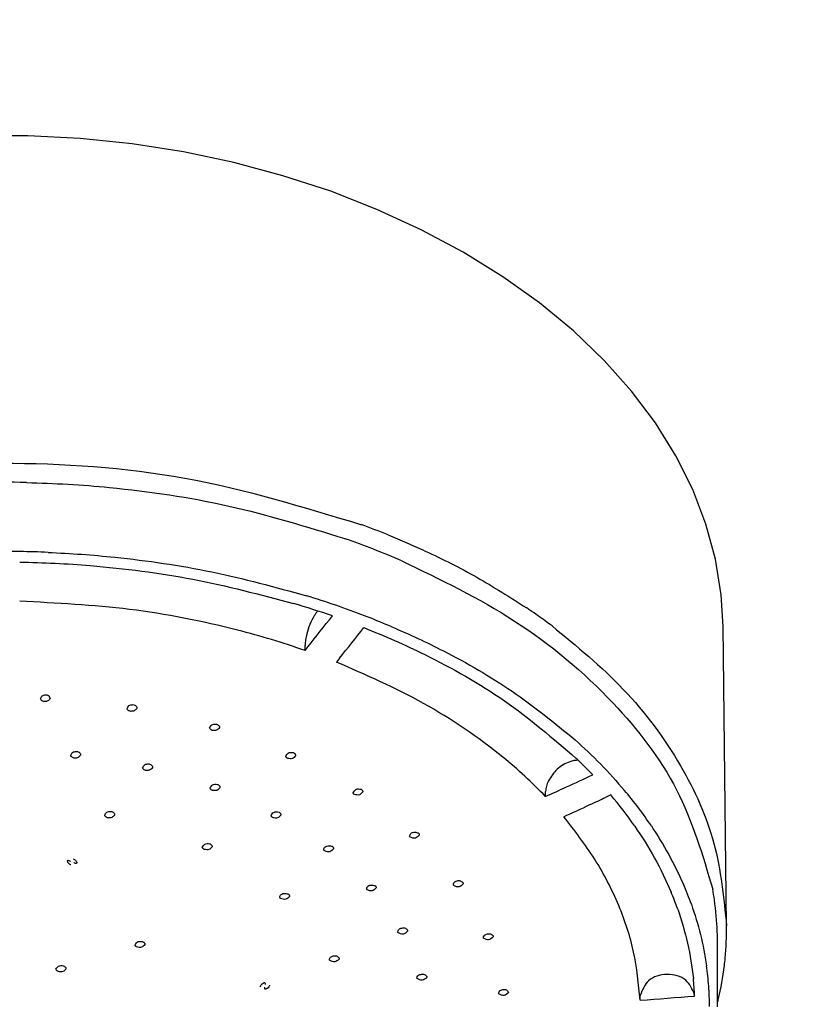
# Model space of a CAD drawing. Units: millimetres. Extents: x 0 to 2520, y 0 to 3564.
# Drawn here: x 1061 to 1105, y 1927 to 1981 of the extents above; entities that cross this region are included whole.
import ezdxf

# ---------------------------------------------------------------- set-up
doc = ezdxf.new("R2010")
doc.units = ezdxf.units.MM
doc.layers.add('06___PRT_ALL_SURFS', color=7, linetype='Continuous')
doc.layers.add('1', color=7, linetype='Continuous')
doc.styles.add('CONVERTER_12', font='txt.shx', dxfattribs={"width": 0.9})
doc.dimstyles.new('ME10_DIM_14', dxfattribs={"dimtxt": 42, "dimasz": 42, "dimexe": 12, "dimexo": 0, "dimgap": 12, "dimtad": 1, "dimdsep": 46, "dimtxsty": 'CONVERTER_12', "dimsah": 1, "dimcen": 0.09, "dimclrd": 2, "dimclre": 2, "dimclrt": 7, "dimadec": 0, "dimazin": 0, "dimtfac": 1, "dimtdec": 4, "dimtix": 1, "dimtmove": 0, "dimatfit": 3, "dimfxl": 1, "dimtolj": 1, "dimtzin": 0, "dimarcsym": 0})
doc.dimstyles.new('ME10_DIM_15', dxfattribs={"dimtxt": 42, "dimasz": 42, "dimexe": 12, "dimexo": 0, "dimgap": 12, "dimtad": 1, "dimdsep": 46, "dimtxsty": 'CONVERTER_12', "dimsah": 1, "dimcen": 0.09, "dimclrd": 2, "dimclre": 2, "dimclrt": 7, "dimadec": 0, "dimazin": 0, "dimtfac": 1, "dimtdec": 4, "dimtix": 1, "dimtmove": 0, "dimatfit": 3, "dimfxl": 1, "dimtolj": 1, "dimtzin": 0, "dimarcsym": 0})

# ---------------------------------------------------------------- blocks, each defined once
blk = doc.blocks.new('URBAN_TOWER', base_point=(3786.896, 1602.921))
at = {"color": 7, "linetype": 'Continuous'}
for p, q in [((1078.386, 1947.789), (1078.552, 1948.002)), ((1100.298, 1930.907), (1100.11, 1947.422)), ((1077.052, 1946.098), (1077.052, 1946.369)), ((1078.951, 1945.666), (1078.784, 1945.456)), ((1090.315, 1938.044), (1090.315, 1938.314)), ((1093.914, 1938.127), (1093.625, 1937.993)), ((1085.246, 1933.129), (1085.23, 1933.158)), ((1082.171, 1930.541), (1082.163, 1930.559)), ((1086.887, 1930.231), (1086.887, 1930.231)), ((1099.8, 1926.841), (1099.8, 1929.987)), ((1078.394, 1929.014), (1078.387, 1929.031)), ((1083.225, 1928.011), (1083.221, 1928.022)), ((1074.596, 1927.548), (1074.592, 1927.557)), ((1087.728, 1927.165), (1087.72, 1927.194)), ((1088.264, 1927.256), (1088.265, 1927.232)), ((1095.536, 1926.805), (1095.536, 1927.076))]:
    blk.add_line(p, q, dxfattribs=at)
blk.add_lwpolyline([(1100.11, 1947.423), (1100.006, 1949.173), (1099.689, 1951.132), (1099.163, 1953.07), (1098.432, 1954.975), (1097.499, 1956.839), (1096.372, 1958.652), (1095.053, 1960.406), (1093.547, 1962.097), (1091.855, 1963.72), (1089.985, 1965.265), (1087.954, 1966.716), (1085.771, 1968.066), (1083.447, 1969.308), (1081.004, 1970.429), (1078.461, 1971.423), (1075.826, 1972.285), (1073.112, 1973.012), (1070.333, 1973.6), (1067.504, 1974.043), (1064.638, 1974.341), (1061.751, 1974.49), (1058.857, 1974.49)], dxfattribs=at)
for centre, radius, start, end in [((1060.3, 1893.941), 61.437, 88.71449, 91.28593), ((1063.554, 1907.535), 47.403, 66.5904, 70.6659), ((1060.3, 1890.815), 60.748, 89.04152, 90.85891), ((1060.304, 1890.991), 60.573, 87.56942, 89.04202), ((1062.333, 1901.501), 49.249, 70.771, 73.3963), ((1062.684, 1901.996), 49.282, 69.0249, 72.9498), ((690.009, 2252.801), 493.83, 321.60586, 321.85573), ((1063.398, 1903.919), 47.231, 68.7461, 68.9991), ((1063.771, 1904.865), 46.213, 66.9926, 68.7516), ((691.05, 2252.703), 494.711, 321.63722, 321.8868), ((1073.127, 1920.328), 27.373, 46.1176, 46.3924), ((1073.464, 1920.676), 26.888, 44.8216, 46.1206), ((1073.999, 1921.207), 26.134, 43.6325, 44.821), ((894.867, 2365.798), 470.291, 294.71131, 294.90505), ((895.445, 2364.542), 468.908, 294.55598, 294.71128), ((1076.973, 1923.497), 23.124, 33.9717, 40.0732), ((895.858, 2364.704), 470.312, 294.75006, 294.86631), ((1076.463, 1923.363), 22.859, 34.8089, 40.2332), ((896.383, 2363.565), 469.058, 294.556, 294.75009), ((1082.948, 1935.909), 0.149, 200.6813, 227.504), ((1080.558, 1932.996), 0.136, 199.0031, 221.9275), ((1081.167, 1925.931), 18.262, 19.7315, 23.4834), ((1083.097, 1929.946), 16.706, 8.2651, 10.308), ((1080.823, 1925.909), 17.794, 19.4519, 22.6972), ((1083.335, 1929.979), 16.465, 2.0868, 8.2694), ((1083.475, 1929.987), 16.325, 0.0005, 2.0764), ((1083.022, 1926.445), 16.332, 3.9978, 7.9736), ((1082.676, 1926.391), 15.874, 2.3471, 5.8399), ((1083.198, 1926.458), 16.156, 0.0088, 3.9949), ((1060.453, 2398.997), 473.493, 274.24915, 274.61339), ((1083.29, 1926.841), 16.51, 358.5929, 359.9996)]:
    blk.add_arc(centre, radius, start, end, dxfattribs=at)
for points, knots in [([(1061.678, 1955.362), (1062.442, 1955.336), (1063.969, 1955.286), (1067.705, 1954.981), (1072.877, 1954.235), (1077.126, 1952.921), (1079.249, 1952.265)], [0, 0, 0, 0, 2.290542, 4.58262, 11.248145, 17.906098, 17.906098, 17.906098, 17.906098]), ([(1062.872, 1951.509), (1063.487, 1951.478), (1064.716, 1951.415), (1067.736, 1951.14), (1071.921, 1950.543), (1075.396, 1949.588), (1077.134, 1949.111)], [0, 0, 0, 0, 1.845791, 3.69237, 9.095972, 14.495996, 14.495996, 14.495996, 14.495996]), ([(1061.306, 1950.973), (1061.955, 1950.956), (1063.254, 1950.922), (1066.448, 1950.702), (1070.882, 1950.153), (1074.565, 1949.181), (1076.405, 1948.696)], [0, 0, 0, 0, 1.947743, 3.896433, 9.606414, 15.312111, 15.312111, 15.312111, 15.312111]), ([(1082.388, 1951.037), (1084.512, 1950.014), (1088.767, 1947.965), (1093.932, 1943.639), (1097.853, 1938.599), (1098.976, 1934.813), (1099.533, 1932.935)], [0, 0, 0, 0, 7.046286, 14.12078, 20.041799, 25.871806, 25.871806, 25.871806, 25.871806]), ([(1077.052, 1946.098), (1076.437, 1946.303), (1075.207, 1946.713), (1072.003, 1947.591), (1067.378, 1948.51), (1063.33, 1948.711), (1061.306, 1948.811)], [0, 0, 0, 0, 1.94412, 3.889327, 9.96388, 16.036965, 16.036965, 16.036965, 16.036965]), ([(1077.737, 1948.277), (1077.704, 1948.234), (1077.64, 1948.15), (1077.485, 1947.907), (1077.294, 1947.533), (1077.191, 1947.183), (1077.14, 1947.009)], [0, 0, 0, 0, 0.159333, 0.318888, 0.864617, 1.4102, 1.4102, 1.4102, 1.4102]), ([(1077.14, 1947.009), (1077.116, 1946.903), (1077.067, 1946.693), (1077.057, 1946.477), (1077.052, 1946.369)], [0, 0, 0, 0, 0.323611, 0.6466494, 0.6466494, 0.6466494, 0.6466494]), ([(1080.284, 1947.359), (1080.852, 1947.128), (1081.989, 1946.665), (1084.631, 1945.418), (1088.144, 1943.458), (1090.72, 1941.25), (1092.007, 1940.147)], [0, 0, 0, 0, 1.839087, 3.680279, 8.765661, 13.837424, 13.837424, 13.837424, 13.837424]), ([(1081.833, 1947.402), (1082.313, 1947.193), (1083.273, 1946.774), (1085.526, 1945.663), (1088.536, 1943.949), (1090.808, 1942.098), (1091.943, 1941.173)], [0, 0, 0, 0, 1.570295, 3.141805, 7.534719, 11.920281, 11.920281, 11.920281, 11.920281]), ([(1090.315, 1938.044), (1089.938, 1938.422), (1089.185, 1939.178), (1087.031, 1941.021), (1083.648, 1943.329), (1080.406, 1944.747), (1078.784, 1945.456)], [0, 0, 0, 0, 1.600394, 3.202238, 8.499724, 13.801567, 13.801567, 13.801567, 13.801567]), ([(1062.455, 1943.429), (1062.479, 1943.492), (1062.53, 1943.624), (1062.672, 1943.647), (1062.747, 1943.658)], [0, 0, 0, 0, 0.1869988, 0.3971552, 0.3971552, 0.3971552, 0.3971552]), ([(1062.699, 1943.277), (1062.672, 1943.28), (1062.616, 1943.287), (1062.544, 1943.321), (1062.481, 1943.365), (1062.463, 1943.408), (1062.455, 1943.429)], [0, 0, 0, 0, 0.082272, 0.16666, 0.2378401, 0.3046055, 0.3046055, 0.3046055, 0.3046055]), ([(1062.979, 1943.439), (1062.944, 1943.392), (1062.874, 1943.299), (1062.757, 1943.284), (1062.699, 1943.277)], [0, 0, 0, 0, 0.1671185, 0.3361192, 0.3361192, 0.3361192, 0.3361192]), ([(1062.747, 1943.658), (1062.813, 1943.642), (1062.935, 1943.613), (1062.965, 1943.493), (1062.979, 1943.439)], [0, 0, 0, 0, 0.1882722, 0.3441423, 0.3441423, 0.3441423, 0.3441423]), ([(1067.226, 1942.882), (1067.254, 1942.949), (1067.315, 1943.097), (1067.477, 1943.107), (1067.565, 1943.112)], [0, 0, 0, 0, 0.201633, 0.4437283, 0.4437283, 0.4437283, 0.4437283]), ([(1067.424, 1942.741), (1067.402, 1942.747), (1067.358, 1942.757), (1067.301, 1942.789), (1067.251, 1942.829), (1067.234, 1942.865), (1067.226, 1942.882)], [0, 0, 0, 0, 0.0674679, 0.1359224, 0.1954082, 0.2530196, 0.2530196, 0.2530196, 0.2530196]), ([(1067.759, 1942.903), (1067.716, 1942.851), (1067.63, 1942.745), (1067.493, 1942.743), (1067.424, 1942.741)], [0, 0, 0, 0, 0.1918612, 0.3894098, 0.3894098, 0.3894098, 0.3894098]), ([(1067.565, 1943.112), (1067.594, 1943.106), (1067.653, 1943.093), (1067.723, 1943.042), (1067.767, 1942.974), (1067.761, 1942.926), (1067.759, 1942.903)], [0, 0, 0, 0, 0.0888013, 0.1788503, 0.251973, 0.319342, 0.319342, 0.319342, 0.319342]), ([(1071.781, 1941.812), (1071.813, 1941.882), (1071.886, 1942.041), (1072.064, 1942.038), (1072.163, 1942.037)], [0, 0, 0, 0, 0.2151301, 0.4830818, 0.4830818, 0.4830818, 0.4830818]), ([(1071.933, 1941.687), (1071.916, 1941.693), (1071.882, 1941.705), (1071.839, 1941.734), (1071.803, 1941.769), (1071.788, 1941.797), (1071.781, 1941.812)], [0, 0, 0, 0, 0.0531032, 0.1066358, 0.1547737, 0.2021856, 0.2021856, 0.2021856, 0.2021856]), ([(1072.319, 1941.844), (1072.27, 1941.785), (1072.17, 1941.665), (1072.014, 1941.679), (1071.933, 1941.687)], [0, 0, 0, 0, 0.2135068, 0.4417306, 0.4417306, 0.4417306, 0.4417306]), ([(1072.163, 1942.037), (1072.186, 1942.028), (1072.233, 1942.011), (1072.286, 1941.964), (1072.323, 1941.905), (1072.32, 1941.864), (1072.319, 1941.844)], [0, 0, 0, 0, 0.073186, 0.1476824, 0.2107466, 0.2699699, 0.2699699, 0.2699699, 0.2699699]), ([(1091.943, 1941.173), (1092.422, 1940.733), (1093.381, 1939.852), (1094.239, 1938.873), (1094.667, 1938.383)], [0, 0, 0, 0, 1.951167, 3.902017, 3.902017, 3.902017, 3.902017]), ([(1064.12, 1940.304), (1064.146, 1940.369), (1064.203, 1940.508), (1064.355, 1940.524), (1064.437, 1940.532)], [0, 0, 0, 0, 0.1938149, 0.4203924, 0.4203924, 0.4203924, 0.4203924]), ([(1064.437, 1940.532), (1064.469, 1940.527), (1064.534, 1940.517), (1064.613, 1940.466), (1064.661, 1940.391), (1064.653, 1940.341), (1064.65, 1940.317)], [0, 0, 0, 0, 0.0975554, 0.1958262, 0.2736154, 0.345057, 0.345057, 0.345057, 0.345057]), ([(1075.98, 1940.25), (1076.018, 1940.324), (1076.103, 1940.491), (1076.294, 1940.474), (1076.401, 1940.464)], [0, 0, 0, 0, 0.2289806, 0.5169054, 0.5169054, 0.5169054, 0.5169054]), ([(1076.401, 1940.464), (1076.418, 1940.455), (1076.453, 1940.436), (1076.492, 1940.394), (1076.518, 1940.345), (1076.518, 1940.31), (1076.518, 1940.293)], [0, 0, 0, 0, 0.0584033, 0.1175044, 0.1698793, 0.2206153, 0.2206153, 0.2206153, 0.2206153]), ([(1064.342, 1940.158), (1064.317, 1940.162), (1064.267, 1940.171), (1064.202, 1940.204), (1064.146, 1940.246), (1064.128, 1940.285), (1064.12, 1940.304)], [0, 0, 0, 0, 0.0751506, 0.151819, 0.216953, 0.2790315, 0.2790315, 0.2790315, 0.2790315]), ([(1064.65, 1940.317), (1064.61, 1940.268), (1064.531, 1940.17), (1064.405, 1940.162), (1064.342, 1940.158)], [0, 0, 0, 0, 0.1786389, 0.3607485, 0.3607485, 0.3607485, 0.3607485]), ([(1076.088, 1940.145), (1076.076, 1940.151), (1076.052, 1940.163), (1076.022, 1940.188), (1075.997, 1940.217), (1075.986, 1940.239), (1075.98, 1940.25)], [0, 0, 0, 0, 0.0398725, 0.0799336, 0.1171447, 0.1540835, 0.1540835, 0.1540835, 0.1540835]), ([(1076.518, 1940.293), (1076.465, 1940.229), (1076.353, 1940.094), (1076.179, 1940.127), (1076.088, 1940.145)], [0, 0, 0, 0, 0.230578, 0.488393, 0.488393, 0.488393, 0.488393]), ([(1092.115, 1940.043), (1092.036, 1940.038), (1091.878, 1940.029), (1091.466, 1939.91), (1090.911, 1939.592), (1090.615, 1939.138), (1090.468, 1938.912)], [0, 0, 0, 0, 0.236664, 0.475505, 1.281059, 2.081913, 2.081913, 2.081913, 2.081913]), ([(1068.085, 1939.617), (1068.115, 1939.685), (1068.184, 1939.837), (1068.354, 1939.84), (1068.448, 1939.841)], [0, 0, 0, 0, 0.2074654, 0.4630977, 0.4630977, 0.4630977, 0.4630977]), ([(1068.261, 1939.483), (1068.241, 1939.489), (1068.202, 1939.5), (1068.152, 1939.532), (1068.109, 1939.569), (1068.093, 1939.601), (1068.085, 1939.617)], [0, 0, 0, 0, 0.0607285, 0.1221381, 0.1760347, 0.2286776, 0.2286776, 0.2286776, 0.2286776]), ([(1068.622, 1939.637), (1068.575, 1939.583), (1068.48, 1939.473), (1068.335, 1939.48), (1068.261, 1939.483)], [0, 0, 0, 0, 0.2019924, 0.4128213, 0.4128213, 0.4128213, 0.4128213]), ([(1068.448, 1939.841), (1068.474, 1939.833), (1068.528, 1939.818), (1068.59, 1939.768), (1068.63, 1939.704), (1068.624, 1939.659), (1068.622, 1939.637)], [0, 0, 0, 0, 0.0820204, 0.1654391, 0.2340138, 0.2974003, 0.2974003, 0.2974003, 0.2974003]), ([(1090.468, 1938.912), (1090.425, 1938.817), (1090.341, 1938.626), (1090.324, 1938.418), (1090.315, 1938.314)], [0, 0, 0, 0, 0.3112741, 0.6210273, 0.6210273, 0.6210273, 0.6210273]), ([(1071.807, 1938.498), (1071.843, 1938.57), (1071.924, 1938.731), (1072.108, 1938.72), (1072.211, 1938.713)], [0, 0, 0, 0, 0.2209894, 0.4996324, 0.4996324, 0.4996324, 0.4996324]), ([(1071.938, 1938.381), (1071.923, 1938.387), (1071.894, 1938.4), (1071.857, 1938.428), (1071.826, 1938.46), (1071.813, 1938.486), (1071.807, 1938.498)], [0, 0, 0, 0, 0.0470642, 0.0944279, 0.137445, 0.1799749, 0.1799749, 0.1799749, 0.1799749]), ([(1072.347, 1938.527), (1072.295, 1938.467), (1072.187, 1938.343), (1072.023, 1938.368), (1071.938, 1938.381)], [0, 0, 0, 0, 0.2213281, 0.4625768, 0.4625768, 0.4625768, 0.4625768]), ([(1072.211, 1938.713), (1072.232, 1938.704), (1072.273, 1938.685), (1072.32, 1938.639), (1072.351, 1938.584), (1072.348, 1938.545), (1072.347, 1938.527)], [0, 0, 0, 0, 0.0670145, 0.1350446, 0.1934886, 0.2491098, 0.2491098, 0.2491098, 0.2491098]), ([(1079.694, 1938.245), (1079.738, 1938.322), (1079.837, 1938.495), (1080.038, 1938.461), (1080.149, 1938.442)], [0, 0, 0, 0, 0.2434811, 0.5464476, 0.5464476, 0.5464476, 0.5464476]), ([(1080.229, 1938.296), (1080.171, 1938.229), (1080.047, 1938.084), (1079.862, 1938.135), (1079.763, 1938.162)], [0, 0, 0, 0, 0.2463541, 0.5262088, 0.5262088, 0.5262088, 0.5262088]), ([(1080.149, 1938.442), (1080.161, 1938.433), (1080.185, 1938.415), (1080.211, 1938.379), (1080.228, 1938.338), (1080.229, 1938.31), (1080.229, 1938.296)], [0, 0, 0, 0, 0.0449083, 0.0901655, 0.1323317, 0.173894, 0.173894, 0.173894, 0.173894]), ([(1079.763, 1938.162), (1079.755, 1938.168), (1079.74, 1938.178), (1079.721, 1938.199), (1079.705, 1938.221), (1079.697, 1938.237), (1079.694, 1938.245)], [0, 0, 0, 0, 0.0280255, 0.056132, 0.082993, 0.1097569, 0.1097569, 0.1097569, 0.1097569]), ([(1065.993, 1937.006), (1066.024, 1937.073), (1066.093, 1937.219), (1066.258, 1937.222), (1066.348, 1937.223)], [0, 0, 0, 0, 0.2032008, 0.4503806, 0.4503806, 0.4503806, 0.4503806]), ([(1066.348, 1937.223), (1066.375, 1937.216), (1066.43, 1937.202), (1066.494, 1937.153), (1066.538, 1937.089), (1066.533, 1937.044), (1066.531, 1937.023)], [0, 0, 0, 0, 0.083506, 0.1685765, 0.2375975, 0.3010286, 0.3010286, 0.3010286, 0.3010286]), ([(1075.172, 1936.982), (1075.213, 1937.057), (1075.308, 1937.225), (1075.504, 1937.197), (1075.613, 1937.182)], [0, 0, 0, 0, 0.2352166, 0.5315138, 0.5315138, 0.5315138, 0.5315138]), ([(1066.179, 1936.866), (1066.158, 1936.872), (1066.116, 1936.883), (1066.062, 1936.916), (1066.016, 1936.955), (1066, 1936.99), (1065.993, 1937.006)], [0, 0, 0, 0, 0.0650545, 0.1310233, 0.1878545, 0.2429103, 0.2429103, 0.2429103, 0.2429103]), ([(1066.531, 1937.023), (1066.487, 1936.969), (1066.395, 1936.86), (1066.252, 1936.864), (1066.179, 1936.866)], [0, 0, 0, 0, 0.1978694, 0.4050617, 0.4050617, 0.4050617, 0.4050617]), ([(1075.261, 1936.885), (1075.251, 1936.891), (1075.231, 1936.903), (1075.206, 1936.926), (1075.185, 1936.953), (1075.176, 1936.972), (1075.172, 1936.982)], [0, 0, 0, 0, 0.0346114, 0.0693557, 0.1019339, 0.13433, 0.13433, 0.13433, 0.13433]), ([(1075.71, 1937.018), (1075.654, 1936.954), (1075.533, 1936.818), (1075.355, 1936.862), (1075.261, 1936.885)], [0, 0, 0, 0, 0.2376216, 0.5049579, 0.5049579, 0.5049579, 0.5049579]), ([(1075.613, 1937.182), (1075.628, 1937.172), (1075.658, 1937.153), (1075.691, 1937.112), (1075.712, 1937.066), (1075.711, 1937.034), (1075.71, 1937.018)], [0, 0, 0, 0, 0.0529819, 0.1064887, 0.1548074, 0.2019822, 0.2019822, 0.2019822, 0.2019822]), ([(1095.536, 1926.809), (1095.447, 1927.701), (1095.269, 1929.488), (1094.386, 1932.118), (1093.094, 1934.646), (1091.908, 1936.169), (1091.315, 1936.93)], [0, 0, 0, 0, 2.681513, 5.373414, 8.266677, 11.154395, 11.154395, 11.154395, 11.154395]), ([(1095.232, 1936.412), (1095.614, 1935.832), (1096.379, 1934.673), (1096.953, 1933.408), (1097.239, 1932.776)], [0, 0, 0, 0, 2.079934, 4.159175, 4.159175, 4.159175, 4.159175]), ([(1096.149, 1936.418), (1096.48, 1935.903), (1097.142, 1934.873), (1097.658, 1933.763), (1097.916, 1933.208)], [0, 0, 0, 0, 1.834002, 3.667604, 3.667604, 3.667604, 3.667604]), ([(1082.808, 1935.857), (1082.826, 1935.91), (1082.87, 1936.039), (1083.094, 1936.096), (1083.231, 1936.053), (1083.294, 1936.033)], [0, 0, 0, 0, 0.1596855, 0.3912501, 0.5914775, 0.5914775, 0.5914775, 0.5914775]), ([(1083.342, 1935.915), (1083.278, 1935.844), (1083.142, 1935.694), (1082.949, 1935.763), (1082.847, 1935.8)], [0, 0, 0, 0, 0.2626861, 0.5566322, 0.5566322, 0.5566322, 0.5566322]), ([(1083.294, 1936.033), (1083.302, 1936.025), (1083.317, 1936.009), (1083.333, 1935.979), (1083.342, 1935.948), (1083.342, 1935.926), (1083.342, 1935.915)], [0, 0, 0, 0, 0.0330761, 0.0663384, 0.0988051, 0.1310602, 0.1310602, 0.1310602, 0.1310602]), ([(1071.376, 1935.239), (1071.417, 1935.311), (1071.509, 1935.473), (1071.698, 1935.449), (1071.804, 1935.436)], [0, 0, 0, 0, 0.2279123, 0.5159122, 0.5159122, 0.5159122, 0.5159122]), ([(1071.483, 1935.129), (1071.471, 1935.135), (1071.446, 1935.148), (1071.416, 1935.175), (1071.391, 1935.205), (1071.381, 1935.228), (1071.376, 1935.239)], [0, 0, 0, 0, 0.0408458, 0.0819002, 0.1196101, 0.1569962, 0.1569962, 0.1569962, 0.1569962]), ([(1071.917, 1935.268), (1071.863, 1935.205), (1071.748, 1935.072), (1071.575, 1935.109), (1071.483, 1935.129)], [0, 0, 0, 0, 0.230238, 0.4902155, 0.4902155, 0.4902155, 0.4902155]), ([(1071.804, 1935.436), (1071.821, 1935.427), (1071.855, 1935.408), (1071.893, 1935.366), (1071.918, 1935.318), (1071.917, 1935.284), (1071.917, 1935.268)], [0, 0, 0, 0, 0.0572282, 0.1151197, 0.166107, 0.2155158, 0.2155158, 0.2155158, 0.2155158]), ([(1078.075, 1935.114), (1078.092, 1935.166), (1078.132, 1935.292), (1078.351, 1935.348), (1078.486, 1935.312), (1078.549, 1935.295)], [0, 0, 0, 0, 0.1553386, 0.3793762, 0.5778256, 0.5778256, 0.5778256, 0.5778256]), ([(1078.13, 1935.041), (1078.124, 1935.046), (1078.112, 1935.056), (1078.097, 1935.074), (1078.084, 1935.093), (1078.078, 1935.107), (1078.075, 1935.114)], [0, 0, 0, 0, 0.02350854, 0.04707252, 0.06979123, 0.09244745, 0.09244745, 0.09244745, 0.09244745]), ([(1078.612, 1935.156), (1078.549, 1935.089), (1078.417, 1934.946), (1078.229, 1935.008), (1078.13, 1935.041)], [0, 0, 0, 0, 0.2536695, 0.5393463, 0.5393463, 0.5393463, 0.5393463]), ([(1078.549, 1935.295), (1078.559, 1935.286), (1078.58, 1935.268), (1078.601, 1935.233), (1078.613, 1935.195), (1078.612, 1935.169), (1078.612, 1935.156)], [0, 0, 0, 0, 0.0404035, 0.0810868, 0.1197592, 0.1580146, 0.1580146, 0.1580146, 0.1580146]), ([(1063.965, 1934.41), (1063.956, 1934.427), (1063.94, 1934.459), (1063.931, 1934.536), (1064.029, 1934.519), (1064.072, 1934.493), (1064.097, 1934.477)], [0, 0, 0, 0, 0.0628973, 0.1131154, 0.1807725, 0.2763359, 0.2763359, 0.2763359, 0.2763359]), ([(1064.26, 1934.6), (1064.281, 1934.592), (1064.325, 1934.578), (1064.376, 1934.529), (1064.421, 1934.477), (1064.439, 1934.436), (1064.448, 1934.415)], [0, 0, 0, 0, 0.0674306, 0.137358, 0.206194, 0.2734864, 0.2734864, 0.2734864, 0.2734864]), ([(1064.131, 1934.274), (1064.114, 1934.279), (1064.08, 1934.29), (1064.037, 1934.323), (1063.997, 1934.362), (1063.976, 1934.394), (1063.965, 1934.41)], [0, 0, 0, 0, 0.0519539, 0.1050638, 0.162103, 0.2185877, 0.2185877, 0.2185877, 0.2185877]), ([(1064.448, 1934.415), (1064.45, 1934.403), (1064.453, 1934.379), (1064.436, 1934.34), (1064.385, 1934.337), (1064.341, 1934.366), (1064.309, 1934.386), (1064.293, 1934.396)], [0, 0, 0, 0, 0.0365477, 0.0709814, 0.1126937, 0.1693584, 0.2264905, 0.2264905, 0.2264905, 0.2264905]), ([(1085.23, 1933.158), (1085.235, 1933.202), (1085.246, 1933.302), (1085.399, 1933.389), (1085.587, 1933.429), (1085.692, 1933.347), (1085.741, 1933.309)], [0, 0, 0, 0, 0.1266822, 0.2841711, 0.4857259, 0.6634641, 0.6634641, 0.6634641, 0.6634641]), ([(1080.429, 1932.952), (1080.45, 1933.005), (1080.5, 1933.135), (1080.732, 1933.185), (1080.868, 1933.132), (1080.931, 1933.108)], [0, 0, 0, 0, 0.1633136, 0.4013043, 0.6034626, 0.6034626, 0.6034626, 0.6034626]), ([(1080.965, 1932.999), (1080.896, 1932.928), (1080.75, 1932.781), (1080.557, 1932.862), (1080.457, 1932.905)], [0, 0, 0, 0, 0.2706116, 0.5671282, 0.5671282, 0.5671282, 0.5671282]), ([(1080.931, 1933.108), (1080.937, 1933.1), (1080.949, 1933.085), (1080.961, 1933.057), (1080.967, 1933.028), (1080.966, 1933.008), (1080.965, 1932.999)], [0, 0, 0, 0, 0.029459, 0.0590758, 0.0885359, 0.1178472, 0.1178472, 0.1178472, 0.1178472]), ([(1085.764, 1933.222), (1085.693, 1933.148), (1085.544, 1932.995), (1085.348, 1933.083), (1085.246, 1933.129)], [0, 0, 0, 0, 0.2798702, 0.5808619, 0.5808619, 0.5808619, 0.5808619]), ([(1085.741, 1933.309), (1085.745, 1933.303), (1085.753, 1933.29), (1085.761, 1933.268), (1085.765, 1933.245), (1085.764, 1933.229), (1085.764, 1933.222)], [0, 0, 0, 0, 0.02286496, 0.04582327, 0.06906252, 0.0922281, 0.0922281, 0.0922281, 0.0922281]), ([(1075.647, 1932.491), (1075.666, 1932.543), (1075.714, 1932.669), (1075.937, 1932.718), (1076.072, 1932.673), (1076.134, 1932.653)], [0, 0, 0, 0, 0.1583119, 0.3859594, 0.5858538, 0.5858538, 0.5858538, 0.5858538]), ([(1075.692, 1932.424), (1075.687, 1932.428), (1075.677, 1932.438), (1075.664, 1932.455), (1075.654, 1932.472), (1075.649, 1932.485), (1075.647, 1932.491)], [0, 0, 0, 0, 0.02074845, 0.04154094, 0.06170713, 0.0818257, 0.0818257, 0.0818257, 0.0818257]), ([(1076.185, 1932.53), (1076.12, 1932.461), (1075.983, 1932.315), (1075.792, 1932.386), (1075.692, 1932.424)], [0, 0, 0, 0, 0.25903, 0.5514434, 0.5514434, 0.5514434, 0.5514434]), ([(1076.134, 1932.653), (1076.143, 1932.644), (1076.159, 1932.628), (1076.176, 1932.597), (1076.186, 1932.564), (1076.185, 1932.541), (1076.185, 1932.53)], [0, 0, 0, 0, 0.0349429, 0.0700911, 0.1039951, 0.1376392, 0.1376392, 0.1376392, 0.1376392]), ([(1097.602, 1931.835), (1097.803, 1931.21), (1098.205, 1929.959), (1098.38, 1928.657), (1098.468, 1928.007)], [0, 0, 0, 0, 1.96632, 3.932222, 3.932222, 3.932222, 3.932222]), ([(1098.356, 1932.097), (1098.539, 1931.543), (1098.906, 1930.436), (1099.099, 1929.286), (1099.196, 1928.71)], [0, 0, 0, 0, 1.746883, 3.493504, 3.493504, 3.493504, 3.493504]), ([(1082.163, 1930.56), (1082.169, 1930.605), (1082.184, 1930.706), (1082.346, 1930.789), (1082.54, 1930.822), (1082.64, 1930.731), (1082.686, 1930.689)], [0, 0, 0, 0, 0.12937, 0.2924032, 0.4986914, 0.6767625, 0.6767625, 0.6767625, 0.6767625]), ([(1082.686, 1930.689), (1082.689, 1930.683), (1082.695, 1930.671), (1082.7, 1930.651), (1082.702, 1930.631), (1082.7, 1930.617), (1082.699, 1930.61)], [0, 0, 0, 0, 0.01999654, 0.04006911, 0.0606893, 0.08125676, 0.08125676, 0.08125676, 0.08125676]), ([(1082.699, 1930.61), (1082.622, 1930.538), (1082.463, 1930.389), (1082.27, 1930.49), (1082.171, 1930.541)], [0, 0, 0, 0, 0.2882479, 0.5888717, 0.5888717, 0.5888717, 0.5888717]), ([(1086.887, 1930.231), (1086.892, 1930.278), (1086.905, 1930.384), (1087.075, 1930.468), (1087.276, 1930.498), (1087.371, 1930.399), (1087.414, 1930.354)], [0, 0, 0, 0, 0.1326886, 0.3036341, 0.5156454, 0.6936913, 0.6936913, 0.6936913, 0.6936913]), ([(1087.422, 1930.298), (1087.342, 1930.222), (1087.18, 1930.07), (1086.985, 1930.177), (1086.887, 1930.231)], [0, 0, 0, 0, 0.2968945, 0.5987013, 0.5987013, 0.5987013, 0.5987013]), ([(1087.414, 1930.354), (1087.416, 1930.349), (1087.419, 1930.34), (1087.422, 1930.326), (1087.423, 1930.312), (1087.422, 1930.302), (1087.422, 1930.298)], [0, 0, 0, 0, 0.0139861, 0.02800372, 0.04246458, 0.05690372, 0.05690372, 0.05690372, 0.05690372]), ([(1067.663, 1929.868), (1067.715, 1929.938), (1067.832, 1930.094), (1068.025, 1930.045), (1068.131, 1930.018)], [0, 0, 0, 0, 0.2412748, 0.5378986, 0.5378986, 0.5378986, 0.5378986]), ([(1067.742, 1929.756), (1067.732, 1929.763), (1067.712, 1929.777), (1067.689, 1929.804), (1067.671, 1929.835), (1067.666, 1929.857), (1067.663, 1929.868)], [0, 0, 0, 0, 0.0365262, 0.0732321, 0.1072258, 0.1409389, 0.1409389, 0.1409389, 0.1409389]), ([(1068.212, 1929.881), (1068.154, 1929.815), (1068.029, 1929.671), (1067.843, 1929.726), (1067.742, 1929.756)], [0, 0, 0, 0, 0.2427457, 0.5282893, 0.5282893, 0.5282893, 0.5282893]), ([(1068.131, 1930.018), (1068.143, 1930.01), (1068.166, 1929.992), (1068.192, 1929.958), (1068.209, 1929.921), (1068.211, 1929.894), (1068.212, 1929.881)], [0, 0, 0, 0, 0.0430147, 0.0863288, 0.126044, 0.1652218, 0.1652218, 0.1652218, 0.1652218]), ([(1078.387, 1929.031), (1078.395, 1929.076), (1078.413, 1929.178), (1078.579, 1929.254), (1078.774, 1929.282), (1078.87, 1929.189), (1078.915, 1929.145)], [0, 0, 0, 0, 0.1300254, 0.2943312, 0.5004841, 0.6768181, 0.6768181, 0.6768181, 0.6768181]), ([(1078.925, 1929.076), (1078.846, 1929.003), (1078.685, 1928.855), (1078.492, 1928.961), (1078.394, 1929.014)], [0, 0, 0, 0, 0.2903986, 0.5927068, 0.5927068, 0.5927068, 0.5927068]), ([(1078.915, 1929.145), (1078.917, 1929.14), (1078.922, 1929.129), (1078.926, 1929.112), (1078.927, 1929.094), (1078.926, 1929.082), (1078.925, 1929.076)], [0, 0, 0, 0, 0.017578, 0.03521147, 0.05331613, 0.07138207, 0.07138207, 0.07138207, 0.07138207]), ([(1063.3, 1928.519), (1063.341, 1928.586), (1063.432, 1928.74), (1063.614, 1928.719), (1063.716, 1928.708)], [0, 0, 0, 0, 0.2189271, 0.4965706, 0.4965706, 0.4965706, 0.4965706]), ([(1063.437, 1928.39), (1063.422, 1928.397), (1063.39, 1928.41), (1063.35, 1928.441), (1063.317, 1928.476), (1063.306, 1928.505), (1063.3, 1928.519)], [0, 0, 0, 0, 0.0515823, 0.1035924, 0.1492499, 0.1941038, 0.1941038, 0.1941038, 0.1941038]), ([(1063.854, 1928.526), (1063.801, 1928.468), (1063.689, 1928.345), (1063.524, 1928.374), (1063.437, 1928.39)], [0, 0, 0, 0, 0.2207253, 0.4667066, 0.4667066, 0.4667066, 0.4667066]), ([(1063.716, 1928.708), (1063.737, 1928.699), (1063.778, 1928.68), (1063.825, 1928.635), (1063.857, 1928.582), (1063.855, 1928.544), (1063.854, 1928.526)], [0, 0, 0, 0, 0.0669607, 0.1349938, 0.1921028, 0.2462632, 0.2462632, 0.2462632, 0.2462632]), ([(1083.221, 1928.022), (1083.232, 1928.07), (1083.256, 1928.177), (1083.435, 1928.244), (1083.638, 1928.263), (1083.723, 1928.158), (1083.761, 1928.111)], [0, 0, 0, 0, 0.1369414, 0.3127956, 0.523431, 0.6951227, 0.6951227, 0.6951227, 0.6951227]), ([(1083.762, 1928.064), (1083.681, 1927.991), (1083.515, 1927.845), (1083.323, 1927.955), (1083.225, 1928.011)], [0, 0, 0, 0, 0.2950012, 0.5979205, 0.5979205, 0.5979205, 0.5979205]), ([(1083.761, 1928.111), (1083.762, 1928.107), (1083.763, 1928.099), (1083.764, 1928.088), (1083.764, 1928.076), (1083.763, 1928.068), (1083.762, 1928.064)], [0, 0, 0, 0, 0.01163579, 0.02329233, 0.03539855, 0.04749093, 0.04749093, 0.04749093, 0.04749093]), ([(1098.536, 1927.112), (1098.404, 1927.411), (1098.118, 1928.056), (1097.014, 1928.324), (1095.919, 1928.025), (1095.657, 1927.376), (1095.536, 1927.076)], [0, 0, 0, 0, 0.936088, 2.015482, 3.088783, 4.015362, 4.015362, 4.015362, 4.015362]), ([(1074.593, 1927.557), (1074.601, 1927.595), (1074.617, 1927.682), (1074.72, 1927.735), (1074.784, 1927.776), (1074.843, 1927.785), (1074.852, 1927.723), (1074.844, 1927.691), (1074.84, 1927.672)], [0, 0, 0, 0, 0.1118687, 0.2533986, 0.3125693, 0.3526234, 0.3999936, 0.4585338, 0.4585338, 0.4585338, 0.4585338]), ([(1075.07, 1927.59), (1075.052, 1927.556), (1075.013, 1927.486), (1074.928, 1927.437), (1074.868, 1927.416), (1074.821, 1927.418), (1074.817, 1927.474), (1074.827, 1927.504), (1074.832, 1927.521)], [0, 0, 0, 0, 0.1136659, 0.2366822, 0.2792174, 0.3111789, 0.3559453, 0.4120925, 0.4120925, 0.4120925, 0.4120925]), ([(1075.077, 1927.646), (1075.078, 1927.642), (1075.081, 1927.634), (1075.08, 1927.619), (1075.077, 1927.605), (1075.072, 1927.595), (1075.07, 1927.59)], [0, 0, 0, 0, 0.01301818, 0.02623231, 0.04222866, 0.05816605, 0.05816605, 0.05816605, 0.05816605]), ([(1087.72, 1927.194), (1087.736, 1927.242), (1087.771, 1927.351), (1087.957, 1927.402), (1088.158, 1927.411), (1088.231, 1927.303), (1088.264, 1927.256)], [0, 0, 0, 0, 0.143259, 0.3244485, 0.530243, 0.6925469, 0.6925469, 0.6925469, 0.6925469]), ([(1088.264, 1927.232), (1088.187, 1927.16), (1088.027, 1927.01), (1087.831, 1927.113), (1087.73, 1927.166)], [0, 0, 0, 0, 0.2875352, 0.5953117, 0.5953117, 0.5953117, 0.5953117])]:
    blk.add_open_spline(points, degree=3, knots=knots, dxfattribs=at)
at = {"layer": '06___PRT_ALL_SURFS', "color": 7, "linetype": 'Continuous'}
blk.add_line((1100.11, 1947.422), (1100.11, 1947.424), dxfattribs=at)
for centre, radius, start, end in [((1063.469, 1907.633), 48.374, 67.9582, 69.8197), ((1069.259, 1918.805), 35.764, 55.6382, 56.018), ((1069.579, 1919.272), 35.198, 54.7205, 55.6396), ((1070.201, 1920.146), 34.125, 53.1454, 54.7239), ((1083.745, 1930.722), 16.555, 354.48, 0.6395), ((1083.575, 1930.737), 16.725, 353.108, 354.4841), ((1082.953, 1930.817), 17.352, 346.7239, 353.0886), ((1082.644, 1930.885), 17.669, 346.3058, 346.7387)]:
    blk.add_arc(centre, radius, start, end, dxfattribs=at)
for points, knots in [([(1040.443, 1953.037), (1043.668, 1954.019), (1050.138, 1955.988), (1060.3, 1956.651), (1070.462, 1955.988), (1076.932, 1954.019), (1080.157, 1953.037)], [0, 0, 0, 0, 10.082131, 20.222471, 30.36281, 40.444942, 40.444942, 40.444942, 40.444942]), ([(1081.623, 1952.471), (1081.967, 1952.329), (1082.655, 1952.046), (1084.306, 1951.303), (1086.55, 1950.182), (1088.35, 1949.035), (1089.249, 1948.461)], [0, 0, 0, 0, 1.115604, 2.231534, 5.431506, 8.629813, 8.629813, 8.629813, 8.629813]), ([(1090.669, 1947.452), (1092.031, 1946.337), (1094.759, 1944.104), (1097.807, 1940.004), (1099.841, 1935.531), (1100.146, 1932.443), (1100.298, 1930.907)], [0, 0, 0, 0, 5.264524, 10.5419, 15.189308, 19.793659, 19.793659, 19.793659, 19.793659])]:
    blk.add_open_spline(points, degree=3, knots=knots, dxfattribs=at)
blk = doc.blocks.new('*D59')
at = {"layer": '1', "color": 2, "linetype": 'Continuous'}
for p, q in [((968.3, 2219.663), (1345.747, 2219.663)), ((1333.747, 2219.663), (1333.747, 1546)), ((1333.747, 1431.406), (1333.747, 1383)), ((1333.747, 1279), (1333.747, 1226.763)), ((1009.3, 1226.763), (1345.747, 1226.763))]:
    blk.add_line(p, q, dxfattribs=at)
at = {"layer": '1', "color": 2}
for points in [[(1339.277, 2177.663), (1328.218, 2177.663), (1333.747, 2219.663)], [(1328.218, 1268.763), (1339.277, 1268.763), (1333.747, 1226.763)]]:
    blk.add_solid(points, dxfattribs=at)
at = {"layer": '1', "color": 7, "insert": (1321.747, 1662.943), "char_height": 42, "attachment_point": 7, "rotation": 90, "line_spacing_factor": 0.60024, "style": 'CONVERTER_12'}
blk.add_mtext('993', dxfattribs=at)
blk = doc.blocks.new('*D60')
at = {"layer": '1', "color": 2, "linetype": 'Continuous'}
for p, q in [((842.6, 2100.163), (1249.747, 2100.163)), ((1237.747, 1546), (1237.747, 2100.163)), ((1237.747, 1383), (1237.747, 1438)), ((1237.747, 1226.763), (1237.747, 1279)), ((1009.3, 1226.763), (1249.747, 1226.763))]:
    blk.add_line(p, q, dxfattribs=at)
at = {"layer": '1', "color": 2}
for points in [[(1243.277, 2058.163), (1232.218, 2058.163), (1237.747, 2100.163)], [(1232.218, 1268.763), (1243.277, 1268.763), (1237.747, 1226.763)]]:
    blk.add_solid(points, dxfattribs=at)
at = {"layer": '1', "color": 7, "insert": (1225.747, 1608.796), "char_height": 42, "attachment_point": 7, "rotation": 90, "line_spacing_factor": 0.60024, "style": 'CONVERTER_12'}
blk.add_mtext('873', dxfattribs=at)

msp = doc.modelspace()

# ---------------------------------------------------------------- block references
msp.add_blockref('URBAN_TOWER', (3786.896, 1602.921))

# ---------------------------------------------------------------- dimensions: what is measured, and where the dimension line sits
at = {"layer": '1'}
for base, p1, p2, text, dimstyle, picture, middle in [((1333.747, 2219.663), (1009.3, 1226.763), (968.3, 2219.663), '993', 'ME10_DIM_14', '*D59', (1300.747, 1713.343)), ((1237.747, 1226.763), (842.6, 2100.163), (1009.3, 1226.763), '873', 'ME10_DIM_15', '*D60', (1204.747, 1659.196))]:
    dim = msp.add_linear_dim(base=base, p1=p1, p2=p2, angle=90, text=text, dimstyle=dimstyle, dxfattribs=at)
    dim.commit()
    dim.dimension.update_dxf_attribs({"geometry": picture, "text_midpoint": middle, "text_rotation": 90})

doc.saveas('drawing.dxf')
